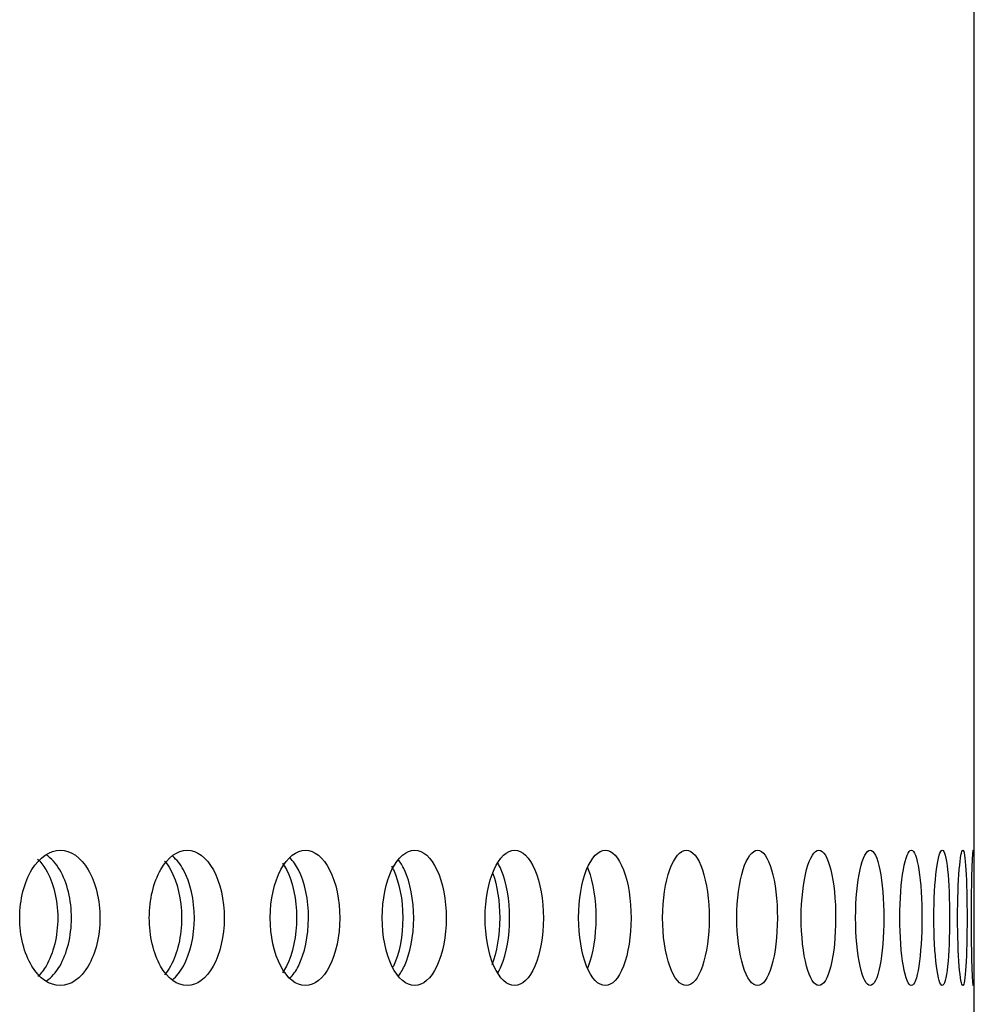
# Model space of a CAD drawing. Units: millimetres. Extents: x 0 to 291, y -7 to 204.
# Drawn here: x 271 to 274, y 165 to 168 of the extents above; entities that cross this region are included whole.
import ezdxf

# ---------------------------------------------------------------- set-up
doc = ezdxf.new("R2010")
doc.units = ezdxf.units.MM
doc.layers.add('C-23G-CHAPA_CUBO', color=7, linetype='Continuous')
doc.layers.add('Predeterminado', color=7, linetype='Continuous')

# ---------------------------------------------------------------- blocks, each defined once
blk = doc.blocks.new('SE3')
at = {"layer": 'C-23G-CHAPA_CUBO', "color": 7, "linetype": 'Continuous'}
blk.add_line((274.0611, 164.2708), (274.0611, 171.8295), dxfattribs=at)
for points, knots in [([(270.7525, 164.5845), (270.7904, 164.5845), (270.8272, 164.6102), (270.8805, 164.6999), (270.8964, 164.7644), (270.8966, 164.8937), (270.881, 164.958), (270.8273, 165.049), (270.7903, 165.0744), (270.7155, 165.0747), (270.6775, 165.0491), (270.6229, 164.9596), (270.6063, 164.8955), (270.606, 164.765), (270.6225, 164.7006), (270.677, 164.6104), (270.7147, 164.5845), (270.7525, 164.5845)], [0, 0, 0, 0, 0.125, 0.125, 0.25, 0.25, 0.375, 0.375, 0.5, 0.5, 0.625, 0.625, 0.75, 0.75, 0.875, 0.875, 1, 1, 1, 1]), ([(271.212, 164.5845), (271.2474, 164.5845), (271.2817, 164.6102), (271.3315, 164.6999), (271.3463, 164.7644), (271.3465, 164.8937), (271.332, 164.958), (271.2818, 165.049), (271.2473, 165.0744), (271.1774, 165.0747), (271.1419, 165.0491), (271.0908, 164.9596), (271.0752, 164.8955), (271.075, 164.765), (271.0904, 164.7006), (271.1414, 164.6104), (271.1766, 164.5845), (271.212, 164.5845)], [0, 0, 0, 0, 0.125, 0.125, 0.25, 0.25, 0.375, 0.375, 0.5, 0.5, 0.625, 0.625, 0.75, 0.75, 0.875, 0.875, 1, 1, 1, 1]), ([(271.6399, 164.5845), (271.6727, 164.5845), (271.7045, 164.6102), (271.7506, 164.6999), (271.7644, 164.7644), (271.7645, 164.8937), (271.7511, 164.958), (271.7046, 165.049), (271.6726, 165.0744), (271.6078, 165.0747), (271.5748, 165.0491), (271.5273, 164.9596), (271.5128, 164.8955), (271.5126, 164.765), (271.5269, 164.7006), (271.5744, 164.6104), (271.607, 164.5845), (271.6399, 164.5845)], [0, 0, 0, 0, 0.125, 0.125, 0.25, 0.25, 0.375, 0.375, 0.5, 0.5, 0.625, 0.625, 0.75, 0.75, 0.875, 0.875, 1, 1, 1, 1]), ([(272.0353, 164.5845), (272.0655, 164.5845), (272.0947, 164.6102), (272.1371, 164.6999), (272.1496, 164.7644), (272.1498, 164.8937), (272.1375, 164.958), (272.0948, 165.049), (272.0654, 165.0744), (272.0057, 165.0747), (271.9753, 165.0491), (271.9316, 164.9596), (271.9182, 164.8955), (271.918, 164.765), (271.9312, 164.7006), (271.975, 164.6104), (272.0051, 164.5845), (272.0353, 164.5845)], [0, 0, 0, 0, 0.125, 0.125, 0.25, 0.25, 0.375, 0.375, 0.5, 0.5, 0.625, 0.625, 0.75, 0.75, 0.875, 0.875, 1, 1, 1, 1]), ([(272.3974, 164.5845), (272.4249, 164.5845), (272.4515, 164.6102), (272.49, 164.6999), (272.5014, 164.7644), (272.5015, 164.8937), (272.4903, 164.958), (272.4516, 165.049), (272.4248, 165.0744), (272.3704, 165.0747), (272.3427, 165.0491), (272.3027, 164.9596), (272.2905, 164.8955), (272.2903, 164.765), (272.3024, 164.7006), (272.3424, 164.6104), (272.3698, 164.5845), (272.3974, 164.5845)], [0, 0, 0, 0, 0.125, 0.125, 0.25, 0.25, 0.375, 0.375, 0.5, 0.5, 0.625, 0.625, 0.75, 0.75, 0.875, 0.875, 1, 1, 1, 1]), ([(272.7254, 164.5845), (272.7501, 164.5845), (272.7741, 164.6102), (272.8086, 164.6999), (272.8188, 164.7644), (272.8189, 164.8937), (272.8089, 164.958), (272.7741, 165.049), (272.7501, 165.0744), (272.7011, 165.0747), (272.6761, 165.0491), (272.64, 164.9596), (272.629, 164.8955), (272.6288, 164.765), (272.6398, 164.7006), (272.6758, 164.6104), (272.7006, 164.5845), (272.7254, 164.5845)], [0, 0, 0, 0, 0.125, 0.125, 0.25, 0.25, 0.375, 0.375, 0.5, 0.5, 0.625, 0.625, 0.75, 0.75, 0.875, 0.875, 1, 1, 1, 1]), ([(273.0186, 164.5845), (273.0406, 164.5845), (273.0618, 164.6102), (273.0923, 164.6999), (273.1013, 164.7644), (273.1014, 164.8937), (273.0926, 164.958), (273.0618, 165.049), (273.0406, 165.0744), (272.9971, 165.0747), (272.9749, 165.0491), (272.9428, 164.9596), (272.9329, 164.8955), (272.9328, 164.765), (272.9425, 164.7006), (272.9746, 164.6104), (272.9967, 164.5845), (273.0186, 164.5845)], [0, 0, 0, 0, 0.125, 0.125, 0.25, 0.25, 0.375, 0.375, 0.5, 0.5, 0.625, 0.625, 0.75, 0.75, 0.875, 0.875, 1, 1, 1, 1]), ([(273.2765, 164.5845), (273.2957, 164.5845), (273.3141, 164.6102), (273.3405, 164.6999), (273.3483, 164.7644), (273.3484, 164.8937), (273.3408, 164.958), (273.3141, 165.049), (273.2956, 165.0744), (273.2578, 165.0747), (273.2384, 165.0491), (273.2103, 164.9596), (273.2017, 164.8955), (273.2016, 164.765), (273.2101, 164.7006), (273.2382, 164.6104), (273.2574, 164.5845), (273.2765, 164.5845)], [0, 0, 0, 0, 0.125, 0.125, 0.25, 0.25, 0.375, 0.375, 0.5, 0.5, 0.625, 0.625, 0.75, 0.75, 0.875, 0.875, 1, 1, 1, 1]), ([(273.4986, 164.5845), (273.5148, 164.5845), (273.5304, 164.6102), (273.5527, 164.6999), (273.5592, 164.7644), (273.5593, 164.8937), (273.5529, 164.958), (273.5304, 165.049), (273.5148, 165.0744), (273.4826, 165.0747), (273.4661, 165.0491), (273.4421, 164.9596), (273.4347, 164.8955), (273.4346, 164.765), (273.4419, 164.7006), (273.4659, 164.6104), (273.4823, 164.5845), (273.4986, 164.5845)], [0, 0, 0, 0, 0.125, 0.125, 0.25, 0.25, 0.375, 0.375, 0.5, 0.5, 0.625, 0.625, 0.75, 0.75, 0.875, 0.875, 1, 1, 1, 1]), ([(273.6842, 164.5845), (273.6975, 164.5845), (273.7102, 164.6102), (273.7284, 164.6999), (273.7337, 164.7644), (273.7337, 164.8937), (273.7286, 164.958), (273.7103, 165.049), (273.6975, 165.0744), (273.6711, 165.0747), (273.6575, 165.0491), (273.6376, 164.9596), (273.6315, 164.8955), (273.6314, 164.765), (273.6375, 164.7006), (273.6573, 164.6104), (273.6709, 164.5845), (273.6842, 164.5845)], [0, 0, 0, 0, 0.125, 0.125, 0.25, 0.25, 0.375, 0.375, 0.5, 0.5, 0.625, 0.625, 0.75, 0.75, 0.875, 0.875, 1, 1, 1, 1]), ([(273.8331, 164.5845), (273.8435, 164.5845), (273.8533, 164.6102), (273.8672, 164.6999), (273.8713, 164.7644), (273.8713, 164.8937), (273.8674, 164.958), (273.8533, 165.049), (273.8435, 165.0744), (273.8229, 165.0747), (273.8122, 165.0491), (273.7965, 164.9596), (273.7916, 164.8955), (273.7915, 164.765), (273.7964, 164.7006), (273.8121, 164.6104), (273.8227, 164.5845), (273.8331, 164.5845)], [0, 0, 0, 0, 0.125, 0.125, 0.25, 0.25, 0.375, 0.375, 0.5, 0.5, 0.625, 0.625, 0.75, 0.75, 0.875, 0.875, 1, 1, 1, 1]), ([(273.9449, 164.5845), (273.9524, 164.5845), (273.9593, 164.6102), (273.969, 164.6999), (273.9717, 164.7644), (273.9717, 164.8937), (273.969, 164.958), (273.9593, 165.049), (273.9524, 165.0744), (273.9377, 165.0747), (273.9299, 165.0491), (273.9184, 164.9596), (273.9148, 164.8955), (273.9147, 164.765), (273.9183, 164.7006), (273.9298, 164.6104), (273.9375, 164.5845), (273.9449, 164.5845)], [0, 0, 0, 0, 0.125, 0.125, 0.25, 0.25, 0.375, 0.375, 0.5, 0.5, 0.625, 0.625, 0.75, 0.75, 0.875, 0.875, 1, 1, 1, 1]), ([(274.0195, 164.5845), (274.0239, 164.5845), (274.0279, 164.6102), (274.0333, 164.6999), (274.0348, 164.7644), (274.0348, 164.8937), (274.0334, 164.958), (274.0279, 165.049), (274.0239, 165.0744), (274.0151, 165.0747), (274.0103, 165.0491), (274.0031, 164.9596), (274.0007, 164.8955), (274.0007, 164.765), (274.003, 164.7006), (274.0102, 164.6104), (274.015, 164.5845), (274.0195, 164.5845)], [0, 0, 0, 0, 0.125, 0.125, 0.25, 0.25, 0.375, 0.375, 0.5, 0.5, 0.625, 0.625, 0.75, 0.75, 0.875, 0.875, 1, 1, 1, 1]), ([(274.0566, 165.0745), (274.0551, 165.0746), (274.0533, 165.049), (274.0503, 164.9596), (274.0492, 164.8955), (274.0492, 164.765), (274.0503, 164.7006), (274.0533, 164.6104), (274.0551, 164.5845), (274.0566, 164.5845)], [0.5002755, 0.5002755, 0.5002755, 0.5002755, 0.625, 0.625, 0.75, 0.75, 0.875, 0.875, 1, 1, 1, 1]), ([(270.6709, 165.0427), (270.6818, 165.0322), (270.692, 165.0194), (270.7276, 164.9596), (270.7436, 164.8955), (270.7439, 164.765), (270.7281, 164.7006), (270.6927, 164.6407), (270.6828, 164.6281), (270.6722, 164.6177)], [0.5831042, 0.5831042, 0.5831042, 0.5831042, 0.625, 0.625, 0.75, 0.75, 0.875, 0.875, 0.9158547, 0.9158547, 0.9158547, 0.9158547]), ([(270.7029, 164.6018), (270.7208, 164.6139), (270.7372, 164.6319), (270.7775, 164.6999), (270.7934, 164.7643), (270.7935, 164.8937), (270.778, 164.958), (270.7372, 165.0273), (270.7204, 165.0456), (270.7022, 165.0577)], [0.0605393, 0.0605393, 0.0605393, 0.0605393, 0.125, 0.125, 0.25, 0.25, 0.375, 0.375, 0.4404288, 0.4404288, 0.4404288, 0.4404288]), ([(271.1589, 164.6058), (271.1736, 164.6177), (271.1871, 164.6343), (271.2233, 164.6999), (271.2381, 164.7643), (271.2383, 164.8937), (271.2238, 164.958), (271.1875, 165.0241), (271.1743, 165.0406), (271.1599, 165.0524)], [0.0672101, 0.0672101, 0.0672101, 0.0672101, 0.125, 0.125, 0.25, 0.25, 0.375, 0.375, 0.4315701, 0.4315701, 0.4315701, 0.4315701]), ([(271.5833, 164.6108), (271.5948, 164.6222), (271.6054, 164.6371), (271.6376, 164.6999), (271.6513, 164.7643), (271.6514, 164.8937), (271.638, 164.958), (271.6059, 165.0211), (271.5957, 165.0356), (271.5846, 165.0469)], [0.0749759, 0.0749759, 0.0749759, 0.0749759, 0.125, 0.125, 0.25, 0.25, 0.375, 0.375, 0.4232329, 0.4232329, 0.4232329, 0.4232329]), ([(271.9753, 164.6175), (271.9836, 164.6278), (271.9913, 164.6404), (272.0193, 164.6999), (272.0319, 164.7643), (272.032, 164.8937), (272.0197, 164.958), (271.9918, 165.0179), (271.9843, 165.0302), (271.9762, 165.0404)], [0.0842418, 0.0842418, 0.0842418, 0.0842418, 0.125, 0.125, 0.25, 0.25, 0.375, 0.375, 0.41438, 0.41438, 0.41438, 0.41438]), ([(271.1306, 165.0353), (271.1382, 165.0264), (271.1454, 165.016), (271.1768, 164.9596), (271.1918, 164.8955), (271.192, 164.765), (271.1772, 164.7006), (271.1457, 164.6436), (271.1385, 164.633), (271.1307, 164.6239)], [0.5924765, 0.5924765, 0.5924765, 0.5924765, 0.625, 0.625, 0.75, 0.75, 0.875, 0.875, 0.9080162, 0.9080162, 0.9080162, 0.9080162]), ([(271.5578, 165.0271), (271.5626, 165.0202), (271.5671, 165.0126), (271.5945, 164.9596), (271.6083, 164.8955), (271.6085, 164.765), (271.5949, 164.7006), (271.5672, 164.6466), (271.5624, 164.6385), (271.5572, 164.6311)], [0.6020034, 0.6020034, 0.6020034, 0.6020034, 0.625, 0.625, 0.75, 0.75, 0.875, 0.875, 0.8996271, 0.8996271, 0.8996271, 0.8996271]), ([(271.9522, 165.0167), (271.9544, 165.0128), (271.9565, 165.0086), (271.9798, 164.9596), (271.9925, 164.8955), (271.9926, 164.765), (271.9801, 164.7006), (271.9583, 164.6541), (271.9577, 164.6528), (271.957, 164.6515)], [0.6130497, 0.6130497, 0.6130497, 0.6130497, 0.625, 0.625, 0.75, 0.75, 0.875, 0.875, 0.8786971, 0.8786971, 0.8786971, 0.8786971]), ([(272.3364, 164.6307), (272.3407, 164.638), (272.3448, 164.6461), (272.3678, 164.6999), (272.3792, 164.7643), (272.3793, 164.8937), (272.3682, 164.958), (272.3449, 165.0129), (272.3406, 165.0214), (272.336, 165.0291)], [0.1002225, 0.1002225, 0.1002225, 0.1002225, 0.125, 0.125, 0.25, 0.25, 0.375, 0.375, 0.4007941, 0.4007941, 0.4007941, 0.4007941]), ([(272.6625, 164.6485), (272.6633, 164.6507), (272.6642, 164.6528), (272.6822, 164.6999), (272.6924, 164.7643), (272.6925, 164.8937), (272.6826, 164.958), (272.6644, 165.0058), (272.6635, 165.0081), (272.6626, 165.0103)], [0.1188348, 0.1188348, 0.1188348, 0.1188348, 0.125, 0.125, 0.25, 0.25, 0.375, 0.375, 0.3813625, 0.3813625, 0.3813625, 0.3813625]), ([(272.3183, 164.9899), (272.3341, 164.9463), (272.3434, 164.8887), (272.3435, 164.7668), (272.3328, 164.7041), (272.3145, 164.6593)], [0.6379485, 0.6379485, 0.6379485, 0.6379485, 0.75, 0.75, 0.8715463, 0.8715463, 0.8715463, 0.8715463])]:
    blk.add_open_spline(points, degree=3, knots=knots, dxfattribs=at)

msp = doc.modelspace()

# ---------------------------------------------------------------- block references
at = {"layer": 'Predeterminado'}
msp.add_blockref('SE3', (0, 0), dxfattribs=at)

doc.saveas('drawing.dxf')
